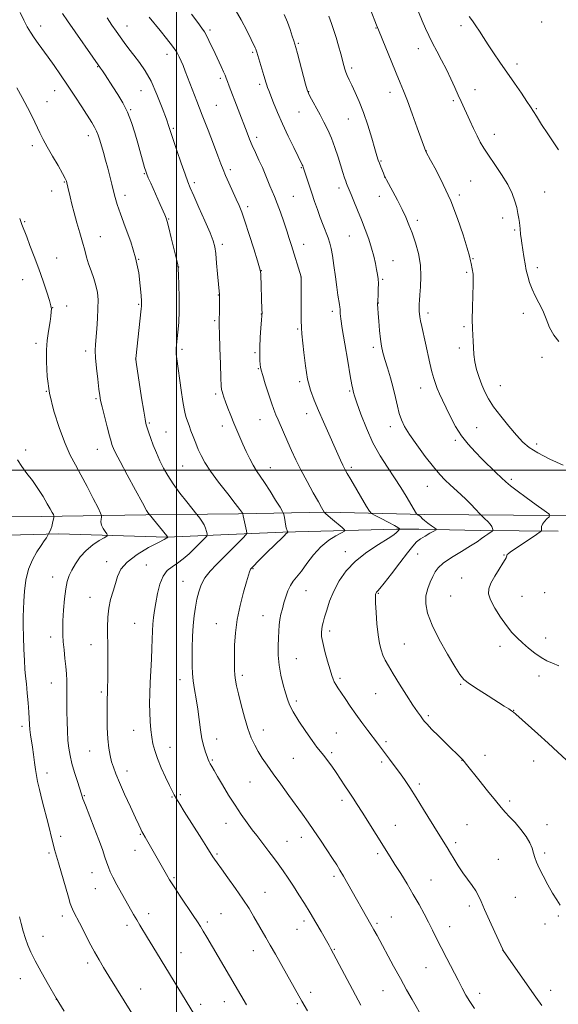
# Model space of a CAD drawing. Extents: x 2172300 to 2175200, y 327300 to 330200.
# Drawn here: x 2172924 to 2173186, y 328740 to 329219 of the extents above; entities that cross this region are included whole.
import ezdxf

# ---------------------------------------------------------------- set-up
doc = ezdxf.new("R2010")
doc.units = 0
doc.header["$MEASUREMENT"] = 0
for name, color, linetype, lineweight in [('32000', 7, 'Continuous', 0), ('DTM HARD BREAKLINE', 7, 'Continuous', 0), ('DTM SPOT ELEVATION', 2, 'Continuous', 13), ('INDEX CONTOUR', 41, 'Continuous', 13), ('INTERMEDIATE CONTOUR', 44, 'Continuous', 0)]:
    doc.layers.add(name, color=color, linetype=linetype, lineweight=lineweight)

msp = doc.modelspace()

# ---------------------------------------------------------------- linework, layer by layer
at = {"layer": '32000', "flags": 128}
for points in [[(2173000, 327500), (2173000, 330000)], [(2172500, 329000), (2175000, 329000)]]:
    msp.add_lwpolyline(points, dxfattribs=at)
at = {"layer": 'DTM HARD BREAKLINE'}
for points in [[(2173199.95, 328977.88, 1285), (2173164.2, 328978.15, 1282.98), (2173120.69, 328978.46, 1280.33), (2173073.29, 328979.59, 1276.13), (2173030.15, 328978.74, 1271.78), (2172985.08, 328978.29, 1267.85), (2172934.17, 328977.5, 1263.46), (2172897.26, 328977.77, 1261)], [(2173107.16, 328971.34, 1277.77), (2173051.83, 328969.73, 1273.81), (2172995.27, 328967.32, 1267.95), (2172942.79, 328968.91, 1264.36), (2172905.23, 328967.98, 1261.74)], [(2173185.9, 328970.36, 1284.67), (2173147.94, 328970.64, 1281.48), (2173118.06, 328971.26, 1279.38), (2173107.16, 328971.34, 1277.77)]]:
    msp.add_polyline3d(points, dxfattribs=at)
at = {"layer": 'DTM SPOT ELEVATION'}
for p in [(2173177.87, 329218.41, 1291.76), (2172933.91, 329216.31, 1270.65), (2172975.92, 329216.43, 1274.71), (2173016.27, 329214.38, 1278.3), (2173097.19, 329215.45, 1285.93), (2173138.59, 329216.6, 1289.6), (2173037.09, 329203.55, 1279.79), (2173059.32, 329207.87, 1282.18), (2173117.8, 329205.4, 1287.31), (2172995.38, 329202.61, 1275.39), (2172961.55, 329196.58, 1271.9), (2173085.26, 329195.89, 1284.33), (2173165.84, 329197.92, 1290.47), (2173021.3, 329190.89, 1277.68), (2172940.62, 329184.82, 1269.22), (2172982.7, 329184.89, 1273.12), (2173040.46, 329187.89, 1279.65), (2173064.37, 329184.45, 1282.06), (2173145.36, 329185.29, 1288.68), (2172937.01, 329179.52, 1268.68), (2173103.91, 329184.13, 1285.44), (2173134.81, 329179.94, 1287.74), (2172977.73, 329175.62, 1272.13), (2173019.46, 329177.66, 1276.93), (2173175.23, 329176.14, 1290.13), (2173059.64, 329174.5, 1281.12), (2173083.72, 329171.03, 1283.17), (2172998.42, 329166.49, 1274.2), (2172957.03, 329162.9, 1269.45), (2173039.03, 329162.18, 1278.42), (2173154.71, 329163.65, 1288.62), (2172929.85, 329158.15, 1267.58), (2173121.67, 329155.42, 1286.03), (2173099.65, 329150.63, 1284.13), (2173026.19, 329146.4, 1276.37), (2173060.85, 329147.36, 1279.89), (2172984.38, 329144.46, 1271.89), (2173101.32, 329142.83, 1283.98), (2172945.4, 329140.33, 1267.89), (2173008.74, 329140.12, 1274.35), (2173079.19, 329137.49, 1281.55), (2173143.24, 329140.95, 1286.95), (2172939.27, 329135.94, 1267.28), (2172974.91, 329133.94, 1270.47), (2173056.87, 329133.37, 1278.95), (2173098.76, 329133.36, 1283.3), (2173137.78, 329134.12, 1286.33), (2173179.33, 329135.52, 1288.88), (2173034.7, 329128.32, 1276.38), (2172996.13, 329122.43, 1272.09), (2173158.85, 329122.88, 1287.52), (2172926.13, 329121, 1266.09), (2173117.3, 329121.76, 1284.39), (2172962.87, 329113.77, 1268.91), (2173084.23, 329114, 1281.1), (2173164.74, 329116.95, 1287.83), (2173022.31, 329109.98, 1274.37), (2173061.88, 329110.01, 1278.64), (2172941.59, 329103.31, 1266.49), (2172981.59, 329102.63, 1270), (2173144.46, 329102.98, 1286.1), (2173001.15, 329099.05, 1272.03), (2173105.5, 329102.1, 1282.79), (2173175.74, 329098.64, 1288.43), (2173041.36, 329097.2, 1276.04), (2173060.68, 329094.1, 1277.99), (2173100.45, 329093.04, 1282.19), (2173141.36, 329096.32, 1285.78), (2172925.05, 329092.87, 1265.53), (2173020.44, 329085.41, 1273.95), (2172939.68, 329079.24, 1266.02), (2172946.58, 329079.96, 1266.52), (2172981.64, 329080.72, 1269.85), (2173098.3, 329081.36, 1282.05), (2173041.32, 329076.14, 1275.96), (2173075.95, 329077.32, 1279.6), (2173122.47, 329076.57, 1284.42), (2173168.9, 329076.34, 1287.52), (2173018.57, 329072.81, 1273.78), (2173140.01, 329069.99, 1285.78), (2173059.03, 329068.78, 1277.83), (2172931.67, 329061.72, 1265.61), (2173095.83, 329059.87, 1281.64), (2173137.74, 329059.45, 1285.57), (2172955.85, 329058.03, 1267.58), (2173002.65, 329058.88, 1272.31), (2173038.25, 329057.19, 1275.81), (2173178.07, 329054.89, 1287.65), (2172980.2, 329054.17, 1270.01), (2173039.92, 329049.4, 1275.9), (2173060.01, 329043.13, 1277.71), (2173157.74, 329041.14, 1286.82), (2172936.61, 329038.47, 1266), (2173019.02, 329037.13, 1273.69), (2173084.31, 329038.57, 1279.82), (2173118.89, 329040.1, 1283.3), (2172960.8, 329034.76, 1267.8), (2173063.37, 329027.49, 1277.4), (2172986.83, 329023.06, 1270.19), (2173022.34, 329021.56, 1273.48), (2173040.68, 329024.61, 1275.2), (2173104.14, 329021.14, 1281.48), (2172994.95, 329018.67, 1270.88), (2173146.12, 329020.68, 1284.9), (2173135.87, 329014.47, 1283.73), (2173175.47, 329012.81, 1286.45), (2172926.5, 329009.78, 1264.42), (2172961.52, 329010.19, 1267.21), (2173003.05, 329001.99, 1271.03), (2173045.71, 329001.25, 1274.71), (2173085.15, 329001.38, 1278.34), (2173163.13, 328995.54, 1284.29), (2173122.09, 328992.15, 1281.17), (2173082.26, 328960.29, 1277.49), (2173117.41, 328959.24, 1280.88), (2172965.99, 328955.47, 1267.41), (2173159.52, 328958.65, 1283.92), (2172985.33, 328953.88, 1269.17), (2173037.21, 328951.96, 1274.11), (2172939.71, 328947.93, 1265.32), (2173003.26, 328945.92, 1271.19), (2173138.89, 328947.43, 1283.34), (2173063.03, 328941.33, 1276.83), (2173098.3, 328939.96, 1280.12), (2173179.37, 328940.4, 1285.19), (2172957.93, 328938.1, 1267.32), (2173133.55, 328938.73, 1283.13), (2173168.24, 328938.49, 1284.84), (2172979.66, 328925.38, 1269.11), (2173019.42, 328925.19, 1273.19), (2173042.09, 328929.09, 1275.22), (2173074.56, 328921.72, 1278.39), (2172938.73, 328918.66, 1265.44), (2173179.83, 328918.24, 1284.51), (2172958.43, 328914.98, 1267.31), (2173110.9, 328915.24, 1280.88), (2173157.52, 328914.24, 1283.55), (2173058.33, 328908.14, 1276.88), (2173001.69, 328897.96, 1271.41), (2173032.11, 328900.07, 1274.37), (2173079.56, 328898.52, 1278.27), (2173176.58, 328899.66, 1283.59), (2172939.12, 328896.34, 1265.22), (2172963.36, 328891.9, 1267.71), (2173138.37, 328895.74, 1281.86), (2173058.4, 328887.55, 1276.36), (2173097.06, 328891.16, 1279.13), (2173164.26, 328883.01, 1282.04), (2173122.69, 328880.36, 1280.26), (2172924.8, 328875.26, 1263.61), (2172979.12, 328873.25, 1269.28), (2173042.22, 328873.46, 1274.67), (2173019.63, 328869.09, 1272.61), (2173077.86, 328871.98, 1276.96), (2173102.06, 328867.8, 1278.3), (2172957.8, 328863.17, 1267.17), (2172996.9, 328865.04, 1270.74), (2173017.53, 328858.75, 1272.16), (2173056.95, 328859.54, 1275.03), (2173075.6, 328862.33, 1276.28), (2173138.97, 328858.71, 1279.97), (2173150.2, 328861.11, 1280.56), (2173173.86, 328858.25, 1281.42), (2172975.9, 328853.5, 1268.59), (2173099.92, 328857.83, 1277.69), (2172937.01, 328852.43, 1264.56), (2173035.85, 328848.14, 1273.06), (2173118.22, 328847.04, 1278.34), (2172955.11, 328841.48, 1266.12), (2172997.78, 328840.73, 1269.88), (2173001.84, 328841.84, 1270.25), (2173080.6, 328839.1, 1275.59), (2173162.33, 328838.88, 1280.31), (2173024.15, 328827.88, 1271.31), (2173106.57, 328826.99, 1276.8), (2173141.42, 328827.35, 1278.98), (2173180.48, 328827.38, 1280.63), (2172943.58, 328821.69, 1264.43), (2172982.46, 328822.64, 1267.89), (2173060.88, 328821.08, 1273.42), (2172979.84, 328814.83, 1267.34), (2173053.82, 328819.15, 1272.85), (2173135.96, 328818.5, 1278.37), (2172937.89, 328813.55, 1263.72), (2173019.77, 328813.06, 1270.21), (2173097.94, 328813.18, 1275.66), (2173156.77, 328810.49, 1278.94), (2173179.26, 328813.57, 1280.32), (2172958.86, 328803.89, 1265.26), (2172998.73, 328801.51, 1268.21), (2173076.77, 328802.16, 1273.66), (2172960.5, 328796.2, 1265.16), (2173124, 328800.35, 1276.83), (2173043.08, 328794.36, 1270.84), (2173165.06, 328791.84, 1279.1), (2173142.57, 328787.65, 1277.6), (2172944.43, 328782.73, 1263.53), (2172986.45, 328783.9, 1266.54), (2173021.72, 328784, 1268.95), (2173104.58, 328782.33, 1274.86), (2173185.9, 328782.85, 1279.85), (2172975.96, 328778.19, 1265.57), (2173015.04, 328779.83, 1268.32), (2173062.09, 328780.4, 1271.59), (2173097.72, 328779.2, 1274.25), (2173133.1, 328777.59, 1276.61), (2173179.41, 328778.96, 1279.52), (2172935.02, 328772.95, 1262.64), (2173058.69, 328776.33, 1271.18), (2173002.28, 328765, 1266.81), (2173037.42, 328765.99, 1269.33), (2173076.8, 328766.63, 1272.11), (2173158.8, 328766.24, 1277.99), (2172956.75, 328759.97, 1263.59), (2173121.5, 328757.7, 1275.22), (2172923.94, 328752.22, 1261.28), (2172982.59, 328747.18, 1264.75), (2173065.27, 328745.69, 1270.47), (2173100.57, 328746.36, 1273.09), (2173147.58, 328745.2, 1276.44), (2173182.26, 328746.56, 1278.52), (2172941.53, 328742.24, 1262), (2173011.84, 328739.84, 1266.42), (2173023.27, 328741.14, 1267.3), (2173058.91, 328740.05, 1269.79)]:
    msp.add_point(p, dxfattribs=at)
at = {"layer": 'INDEX CONTOUR', "flags": 128}
for points, elevation in [([(2172923.859, 329222.925), (2172925.704, 329219.201), (2172927.381, 329216.048), (2172929.004, 329213.302), (2172930.727, 329210.661), (2172932.683, 329207.854), (2172937.483, 329201.198), (2172940.375, 329197.15), (2172943.559, 329192.599), (2172946.975, 329187.571), (2172950.517, 329182.196), (2172953.877, 329176.997), (2172958.7139, 329169.433), (2172960.085, 329167.15), (2172961.059, 329165.208), (2172961.8621, 329163.136), (2172962.6251, 329160.756), (2172964.427, 329154.688), (2172965.492, 329151.039), (2172966.569, 329147.1641), (2172967.588, 329143.219), (2172968.521, 329139.404), (2172969.348, 329135.927), (2172970.115, 329132.823), (2172971.116, 329129.419), (2172972.709, 329124.864), (2172975.086, 329118.592), (2172977.767, 329111.156), (2172980.104, 329103.394), (2172981.606, 329096.091), (2172982.398, 329089.835), (2172982.762, 329085.162), (2172982.938, 329082.406), (2172983.009, 329081.083), (2172983.017, 329080.507), (2172982.982, 329079.962), (2172982.839, 329078.622), (2172980.134, 329054.443), (2172980.143, 329054.042), (2172980.338, 329052.645), (2172983.033, 329035.2349), (2172984.062, 329028.714), (2172984.713, 329024.782), (2172985.101, 329022.808), (2172985.427, 329021.597), (2172985.871, 329020.139), (2172986.527, 329018.143), (2172987.467, 329015.498), (2172988.7341, 329012.17), (2172990.255, 329008.4299), (2172991.929, 329004.626), (2172993.711, 329000.995), (2172995.792, 328997.334), (2172998.418, 328993.332), (2173001.673, 328988.861), (2173004.994, 328984.538), (2173009.867, 328978.382), (2173011.326, 328976.582), (2173012.412, 328975.094), (2173013.425, 328973.405), (2173014.152, 328971.7), (2173014.61, 328970.179), (2173014.87, 328969.041), (2173014.965, 328968.387), (2173014.762, 328967.902), (2173014.085, 328967.171), (2173012.807, 328965.869), (2173010.9829, 328964.0339), (2173008.715, 328961.7959), (2173006.116, 328959.3091), (2173003.337, 328956.834), (2173000.538, 328954.656), (2172997.875, 328952.901), (2172995.479, 328951.043), (2172993.479, 328948.398), (2172991.958, 328944.5211), (2172990.842, 328939.943), (2172990.01, 328935.437), (2172989.3659, 328931.59), (2172988.88, 328928.243), (2172988.546, 328925.049), (2172988.341, 328921.677), (2172988.026, 328913.345), (2172987.775, 328908.006), (2172987.482, 328902.221), (2172987.2109, 328896.496), (2172987.019, 328891.229), (2172986.938, 328886.398), (2172986.995, 328881.877), (2172987.206, 328877.577), (2172987.55, 328873.556), (2172987.996, 328869.913), (2172988.553, 328866.647), (2172989.388, 328863.37), (2172990.706, 328859.599), (2172992.6, 328855.07), (2172994.711, 328850.403), (2172996.566, 328846.441), (2172997.846, 328843.753), (2172998.835, 328841.822), (2172999.97, 328839.858), (2173001.606, 328837.212), (2173003.777, 328833.784), (2173012.412, 328820.1919), (2173014.818, 328816.371), (2173017.789, 328811.589), (2173018.541, 328810.469), (2173019.8, 328808.685), (2173021.921, 328805.745), (2173025.089, 328801.376), (2173028.8039, 328796.177), (2173032.396, 328790.969), (2173035.342, 328786.404), (2173037.715, 328782.464), (2173043.5571, 328772.36), (2173045.702, 328768.596), (2173048.173, 328764.193), (2173053.525, 328754.627), (2173061.12, 328741.255), (2173063.758, 328736.546)], 1270), ([(2173028.592, 329224.491), (2173031.493, 329219.343), (2173034.189, 329214.139), (2173036.32, 329209.846), (2173038.306, 329205.786), (2173038.617, 329205.109), (2173038.827, 329204.571), (2173039.121, 329203.661), (2173041.594, 329195.498), (2173042.542, 329192.3229), (2173043.637, 329188.568), (2173043.971, 329187.486), (2173044.339, 329186.445), (2173044.909, 329184.978), (2173047.316, 329178.948), (2173049.277, 329174.204), (2173051.689, 329168.674), (2173054.4311, 329162.754), (2173057.114, 329157.182), (2173059.279, 329152.782), (2173061.25, 329148.818), (2173061.546, 329148.185), (2173061.766, 329147.617), (2173062.08, 329146.6849), (2173064.645, 329138.836), (2173065.928, 329134.9489), (2173067.26, 329130.958), (2173068.618, 329126.986), (2173070, 329123.11), (2173071.385, 329119.417), (2173073.802, 329113.113), (2173074.666, 329110.64), (2173075.359, 329108.025), (2173075.999, 329104.5271), (2173076.678, 329099.697), (2173077.375, 329094.249), (2173078.044, 329089.186), (2173078.639, 329085.302), (2173079.449, 329080.679), (2173079.607, 329079.42), (2173079.652, 329078.489), (2173079.663, 329077.594), (2173079.734, 329076.325), (2173080.032, 329073.805), (2173080.74, 329069.042), (2173081.949, 329061.578), (2173083.371, 329053.111), (2173084.624, 329045.8761), (2173085.419, 329041.542), (2173085.837, 329039.52), (2173086.257, 329037.854), (2173086.751, 329036.207), (2173087.855, 329032.866), (2173089.801, 329027.321), (2173092.474, 329020.414), (2173095.673, 329013.325), (2173099.186, 329006.997), (2173102.779, 329001.415), (2173106.21, 328996.325), (2173109.261, 328991.566), (2173111.828, 328987.336), (2173116.871, 328978.726), (2173117.05, 328978.5221), (2173117.296, 328978.381), (2173117.716, 328978.16), (2173118.241, 328977.843), (2173118.754, 328977.4459), (2173119.802, 328976.32), (2173120.822, 328975.409), (2173122.411, 328974.199), (2173124.201, 328972.925), (2173125.697, 328971.8911), (2173126.475, 328971.289), (2173126.389, 328970.871), (2173125.3671, 328970.279), (2173123.439, 328969.253), (2173121.052, 328967.914), (2173118.759, 328966.485), (2173116.907, 328965.032), (2173115.0231, 328963.017), (2173112.43, 328959.752), (2173108.731, 328954.893), (2173104.6469, 328949.497), (2173101.181, 328944.967), (2173099.081, 328942.345), (2173098.084, 328941.229), (2173097.673, 328940.854), (2173097.416, 328940.582), (2173097.212, 328940.28), (2173097.046, 328939.937), (2173096.914, 328939.427), (2173096.862, 328938.15), (2173096.947, 328935.3871), (2173097.214, 328930.741), (2173097.643, 328925.116), (2173098.202, 328919.736), (2173098.867, 328915.55), (2173099.646, 328912.399), (2173100.555, 328909.845), (2173101.658, 328907.432), (2173103.203, 328904.615), (2173105.481, 328900.829), (2173108.621, 328895.787), (2173112.087, 328890.319), (2173115.178, 328885.534), (2173117.361, 328882.266), (2173118.789, 328880.242), (2173119.782, 328878.911), (2173120.694, 328877.735), (2173122.013, 328876.209), (2173124.263, 328873.839), (2173127.717, 328870.366), (2173131.66, 328866.472), (2173138.672, 328859.629), (2173139.414, 328858.873), (2173140.092, 328858.1039), (2173141.267, 328856.653), (2173147.165, 328849.21), (2173151.441, 328843.84), (2173155.321, 328839.031), (2173158.072, 328835.741), (2173160.1309, 328833.43), (2173162.231, 328831.183), (2173164.8881, 328828.308), (2173167.758, 328824.983), (2173170.28, 328821.608), (2173172.034, 328818.5161), (2173173.148, 328815.778), (2173173.893, 328813.396), (2173174.538, 328811.291), (2173175.367, 328809.047), (2173176.661, 328806.165), (2173178.595, 328802.342), (2173180.897, 328798.058), (2173183.184, 328793.988), (2173185.146, 328790.668), (2173186.766, 328788.079)], 1280), ([(2173142.461, 329221.033), (2173144.088, 329218.908), (2173145.843, 329216.505), (2173147.635, 329213.8061), (2173149.568, 329210.749), (2173151.8, 329207.264), (2173154.452, 329203.295), (2173157.509, 329198.8361), (2173164.559, 329188.611), (2173167.987, 329183.593), (2173170.6891, 329179.585), (2173172.37, 329177.009), (2173175.25, 329172.432), (2173177.821, 329168.464), (2173180.896, 329163.781), (2173183.786, 329159.424), (2173186.0579, 329156.131)], 1290)]:
    msp.add_lwpolyline(points, dxfattribs=dict(at, elevation=elevation))
at = {"layer": 'INTERMEDIATE CONTOUR', "flags": 128}
for points, elevation in [([(2173094.723, 329223.864), (2173097.473, 329216.859), (2173098.398, 329214.536), (2173101.923, 329205.782), (2173104.528, 329199.349), (2173106.991, 329193.341), (2173108.908, 329188.762), (2173110.567, 329184.748), (2173112.428, 329179.97), (2173114.785, 329173.5891), (2173117.259, 329166.726), (2173121.4, 329155.182), (2173121.53, 329154.938), (2173123.671, 329151.0779), (2173126.417, 329146.073), (2173129.934, 329139.221), (2173133.608, 329131.159), (2173136.902, 329122.603), (2173139.595, 329114.582), (2173141.546, 329108.205), (2173142.686, 329104.234), (2173143.241, 329102.052), (2173143.508, 329100.698), (2173144.408, 329095.563), (2173144.543, 329093.709), (2173144.541, 329090.413), (2173144.373, 329085.22), (2173144.15, 329079.094), (2173144.017, 329073.357), (2173144.078, 329068.998), (2173144.262, 329065.69), (2173144.455, 329062.774), (2173144.593, 329059.701), (2173144.812, 329056.367), (2173145.297, 329052.78), (2173146.177, 329048.98), (2173147.359, 329045.154), (2173148.693, 329041.524), (2173150.115, 329038.197), (2173151.913, 329034.822), (2173154.458, 329030.933), (2173157.948, 329026.268), (2173161.881, 329021.374), (2173165.579, 329016.9989), (2173168.64, 329013.667), (2173171.776, 329010.996), (2173175.973, 329008.377), (2173181.8149, 329005.393), (2173188.259, 329002.384)], 1286), ([(2173117.798, 329223.282), (2173119.652, 329218.952), (2173121.2899, 329215.179), (2173122.887, 329211.673), (2173124.663, 329208.061), (2173126.771, 329204.06), (2173129.087, 329199.729), (2173131.419, 329195.213), (2173133.6, 329190.684), (2173135.55, 329186.408), (2173137.214, 329182.68), (2173138.582, 329179.651), (2173142.867, 329170.335), (2173144.662, 329166.4629), (2173146.391, 329162.845), (2173147.95, 329159.806), (2173149.6531, 329156.886), (2173151.914, 329153.428), (2173154.969, 329148.989), (2173158.332, 329143.996), (2173161.338, 329139.091), (2173163.474, 329134.789), (2173164.846, 329131.095), (2173165.715, 329127.886), (2173166.308, 329125.066), (2173166.713, 329122.638), (2173166.985, 329120.631), (2173167.175, 329119.035), (2173167.318, 329117.681), (2173167.584, 329114.879), (2173167.796, 329113.003), (2173168.136, 329110.518), (2173168.631, 329107.355), (2173169.179, 329104.052), (2173169.951, 329099.543), (2173170.191, 329098.281), (2173170.52, 329096.766), (2173171.073, 329094.436), (2173171.927, 329091.462), (2173173.142, 329088.197), (2173174.7341, 329084.905), (2173176.533, 329081.491), (2173178.325, 329077.772), (2173179.974, 329073.667), (2173181.67, 329069.508), (2173183.681, 329065.733), (2173186.191, 329062.6691)], 1288), ([(2172944.464, 329222.526), (2172946.993, 329218.861), (2172963.036, 329195.917), (2172963.963, 329194.54), (2172965.27, 329192.5559), (2172969.0581, 329186.749), (2172971.417, 329183.076), (2172973.855, 329178.944), (2172976.137, 329174.37), (2172978.081, 329169.414), (2172979.731, 329164.288), (2172981.184, 329159.246), (2172984.499, 329147.507), (2172985.057, 329145.621), (2172985.553, 329144.227), (2172986.295, 329142.486), (2172987.497, 329139.781), (2172992.128, 329129.431), (2172994.358, 329124.366), (2172994.989, 329122.827), (2172995.535, 329121.087), (2172996.305, 329118.08), (2172997.494, 329113.187), (2172999.972, 329102.798), (2173000.61, 329099.96), (2173000.8879, 329097.945), (2173001.038, 329095.114), (2173001.231, 329090.285), (2173001.39, 329084.102), (2173001.376, 329077.667), (2173001.1, 329071.92), (2173000.6711, 329067.1611), (2172999.955, 329061.057), (2172999.813, 329059.384), (2172999.806, 329058.043), (2172999.931, 329056.535), (2173000.226, 329054.245), (2173002.343, 329038.928), (2173003.131, 329033.502), (2173003.737, 329029.827), (2173004.232, 329027.492), (2173004.733, 329025.727), (2173005.346, 329023.876), (2173006.106, 329021.741), (2173007.038, 329019.238), (2173008.145, 329016.336), (2173009.369, 329013.216), (2173010.632, 329010.11), (2173011.956, 329007.1181), (2173013.753, 329003.794), (2173016.531, 328999.5581), (2173020.533, 328994.132), (2173024.936, 328988.443), (2173028.65, 328983.716), (2173030.859, 328980.865), (2173031.845, 328979.535), (2173032.283, 328978.858), (2173032.334, 328978.743), (2173032.528, 328977.714), (2173034.05, 328970.449), (2173034.197, 328969.346), (2173033.78, 328968.4591), (2173032.441, 328967.025), (2173029.961, 328964.496), (2173026.678, 328961.176), (2173023.069, 328957.578), (2173019.567, 328954.116), (2173016.435, 328950.795), (2173013.893, 328947.521), (2173012.086, 328944.203), (2173010.851, 328940.77), (2173009.953, 328937.156), (2173009.199, 328933.285), (2173008.575, 328929.029), (2173008.111, 328924.249), (2173007.826, 328918.923), (2173007.6849, 328913.512), (2173007.641, 328908.595), (2173007.667, 328904.557), (2173007.821, 328901.012), (2173008.182, 328897.379), (2173008.7931, 328893.204), (2173009.555, 328888.532), (2173010.3351, 328883.535), (2173011.704, 328873.472), (2173012.43, 328869.05), (2173013.263, 328865.417), (2173014.119, 328862.582), (2173014.876, 328860.49), (2173015.454, 328859.042), (2173015.943, 328857.968), (2173016.474, 328856.955), (2173017.192, 328855.678), (2173018.299, 328853.764), (2173020.014, 328850.826), (2173022.464, 328846.655), (2173025.415, 328841.736), (2173028.545, 328836.73), (2173031.5719, 328832.189), (2173034.381, 328828.22), (2173036.899, 328824.822), (2173039.093, 328821.951), (2173043.025, 328816.899), (2173045.055, 328814.246), (2173047.205, 328811.37), (2173049.485, 328808.237), (2173051.895, 328804.829), (2173054.412, 328801.165), (2173057.005, 328797.275), (2173059.648, 328793.181), (2173062.345, 328788.871), (2173065.103, 328784.325), (2173067.8779, 328779.623), (2173070.414, 328775.246), (2173074.307, 328768.41), (2173075.21, 328766.744), (2173089.7599, 328739.384)], 1272), ([(2172966.234, 329220.288), (2172968.542, 329216.854), (2172970.563, 329213.927), (2172972.516, 329211.1719), (2172974.588, 329208.31), (2172976.836, 329205.2851), (2172979.282, 329202.093), (2172981.937, 329198.657), (2172984.745, 329194.597), (2172987.638, 329189.459), (2172990.508, 329183.082), (2172993.091, 329176.483), (2172995.0841, 329170.972), (2172996.331, 329167.379), (2172998.419, 329161.073), (2173000.214, 329155.721), (2173002.305, 329149.5681), (2173004.181, 329144.152), (2173005.515, 329140.494), (2173006.724, 329137.538), (2173008.414, 329133.71), (2173010.963, 329127.966), (2173013.851, 329121.393), (2173016.333, 329115.606), (2173017.855, 329111.719), (2173018.639, 329108.836), (2173019.097, 329105.557), (2173019.561, 329100.921), (2173020.031, 329095.727), (2173020.933, 329085.555), (2173020.946, 329084.795), (2173020.941, 329083.259), (2173020.893, 329077.58), (2173020.816, 329072.785), (2173020.821, 329070.422), (2173020.918, 329066.28), (2173021.137, 329059.517), (2173021.414, 329051.709), (2173021.664, 329045.037), (2173021.831, 329041.114), (2173021.974, 329039.287), (2173022.184, 329038.338), (2173022.544, 329037.221), (2173023.114, 329035.587), (2173023.951, 329033.2619), (2173025.082, 329030.165), (2173026.426, 329026.587), (2173027.871, 329022.91), (2173029.331, 329019.427), (2173030.82, 329016.057), (2173032.374, 329012.628), (2173034.014, 329009.048), (2173035.692, 329005.536), (2173037.346, 329002.39), (2173038.962, 328999.754), (2173042.901, 328993.958), (2173045.57, 328989.813), (2173048.288, 328985.467), (2173050.462, 328981.944), (2173051.67, 328979.941), (2173052.173, 328978.85), (2173052.403, 328977.734), (2173052.7071, 328975.917), (2173053.097, 328973.753), (2173053.5, 328971.855), (2173053.855, 328970.689), (2173054.138, 328970.136), (2173054.4339, 328969.84), (2173054.426, 328969.784), (2173054.071, 328969.587), (2173053.766, 328969.391), (2173053.437, 328969.12), (2173052.376, 328967.968), (2173051.0179, 328966.582), (2173048.788, 328964.404), (2173043.213, 328959.013), (2173040.759, 328956.59), (2173036.558, 328952.335), (2173036.126, 328951.813), (2173035.878, 328951.321), (2173035.597, 328950.502), (2173035.079, 328948.795), (2173034.121, 328945.586), (2173032.631, 328940.501), (2173030.946, 328934.125), (2173029.513, 328927.282), (2173028.667, 328920.704), (2173028.307, 328914.759), (2173028.216, 328909.723), (2173028.221, 328905.771), (2173028.301, 328902.6791), (2173028.475, 328900.121), (2173028.776, 328897.722), (2173029.307, 328894.898), (2173030.188, 328891.012), (2173031.485, 328885.707), (2173033.069, 328879.73), (2173034.758, 328874.106), (2173036.414, 328869.611), (2173038.081, 328866.027), (2173039.845, 328862.885), (2173041.811, 328859.74), (2173044.167, 328856.233), (2173047.118, 328852.029), (2173050.747, 328846.9649), (2173054.655, 328841.567), (2173061.383, 328832.346), (2173064.107, 328828.564), (2173066.919, 328824.531), (2173070.091, 328819.827), (2173073.295, 328814.982), (2173076.05, 328810.767), (2173078.0399, 328807.68), (2173079.617, 328805.1389), (2173081.294, 328802.2879), (2173083.455, 328798.506), (2173094.714, 328778.6631), (2173096.179, 328776.043), (2173097.695, 328773.271), (2173105.688, 328758.408), (2173109.013, 328752.301), (2173112.063, 328746.802), (2173114.711, 328742.101), (2173120.069, 328732.671)], 1274), ([(2172986.639, 329220.634), (2172991.998, 329214.265), (2172995.217, 329210.337), (2172998.118, 329206.592), (2173000.115, 329203.656), (2173001.387, 329201.349), (2173002.303, 329199.293), (2173003.197, 329197.102), (2173004.275, 329194.375), (2173009.952, 329179.816), (2173012.591, 329172.995), (2173015.388, 329165.71), (2173018.035, 329158.764), (2173020.1839, 329153.068), (2173021.6241, 329149.198), (2173022.696, 329146.394), (2173023.878, 329143.559), (2173025.511, 329139.898), (2173029.119, 329132.036), (2173030.503, 329128.95), (2173031.79, 329125.73), (2173033.362, 329121.241), (2173035.452, 329114.833), (2173037.6729, 329107.8119), (2173039.489, 329101.975), (2173040.505, 329098.593), (2173040.905, 329096.835), (2173041.014, 329095.346), (2173041.641, 329078.1049), (2173041.673, 329076.695), (2173041.624, 329075.364), (2173041.45, 329073.117), (2173041.141, 329069.293), (2173040.802, 329064.56), (2173040.571, 329059.918), (2173040.545, 329056.18), (2173040.66, 329053.412), (2173040.813, 329051.492), (2173040.956, 329050.1701), (2173041.267, 329048.6951), (2173041.978, 329046.189), (2173043.2251, 329042.109), (2173044.755, 329037.263), (2173046.221, 329032.794), (2173047.373, 329029.527), (2173048.367, 329027.016), (2173049.457, 329024.496), (2173054.229, 329013.715), (2173056.077, 329009.575), (2173058.15, 329005.116), (2173060.641, 329000.099), (2173063.6161, 328994.476), (2173066.635, 328988.978), (2173069.131, 328984.525), (2173070.685, 328981.791), (2173071.997, 328979.551), (2173072.015, 328979.477), (2173072.097, 328979.314), (2173072.566, 328978.82), (2173073.797, 328977.722), (2173075.977, 328975.894), (2173080.7061, 328972.023), (2173081.841, 328970.996), (2173081.749, 328970.351), (2173080.347, 328969.536), (2173077.664, 328968.077), (2173074.149, 328965.823), (2173070.356, 328962.701), (2173066.766, 328958.766), (2173063.553, 328954.59), (2173060.8159, 328950.8711), (2173056.876, 328945.912), (2173055.465, 328943.7421), (2173054.277, 328941.154), (2173053.2559, 328938.263), (2173052.362, 328935.322), (2173051.565, 328932.526), (2173050.891, 328929.855), (2173050.379, 328927.229), (2173050.047, 328924.549), (2173049.8401, 328921.6299), (2173049.683, 328918.2621), (2173049.547, 328914.3001), (2173049.582, 328909.842), (2173049.986, 328905.0511), (2173050.871, 328900.132), (2173052.015, 328895.476), (2173053.111, 328891.52), (2173053.992, 328888.481), (2173055.05, 328885.701), (2173056.8191, 328882.3), (2173059.6219, 328877.721), (2173062.938, 328872.685), (2173066.035, 328868.237), (2173068.372, 328865.125), (2173071.796, 328860.919), (2173073.605, 328858.53), (2173075.6, 328855.742), (2173077.718, 328852.679), (2173079.893, 328849.469), (2173082.043, 328846.249), (2173084.086, 328843.155), (2173086.001, 328840.227), (2173088.014, 328837.107), (2173090.414, 328833.34), (2173104.071, 328811.691), (2173106.397, 328807.977), (2173109.192, 328803.47), (2173112.269, 328798.4249), (2173115.324, 328793.288), (2173118.103, 328788.4289), (2173120.571, 328783.922), (2173122.744, 328779.765), (2173124.685, 328775.883), (2173126.64, 328771.908), (2173128.895, 328767.399), (2173131.621, 328762.113), (2173137.111, 328751.58), (2173139.153, 328747.601), (2173140.91, 328744.32), (2173142.805, 328741.189), (2173145.132, 328737.804)], 1276), ([(2173007.306, 329222.221), (2173010.379, 329218.024), (2173012.352, 329215.356), (2173013.575, 329213.591), (2173014.578, 329211.834), (2173015.785, 329209.387), (2173018.771, 329203.005), (2173021.823, 329196.596), (2173022.982, 329194.109), (2173023.739, 329192.354), (2173024.275, 329190.942), (2173024.844, 329189.351), (2173025.658, 329187.145), (2173034.35, 329164.3561), (2173035.565, 329161.303), (2173036.892, 329158.196), (2173038.477, 329154.711), (2173040.188, 329151.02), (2173041.822, 329147.416), (2173043.226, 329144.134), (2173045.535, 329138.503), (2173046.61, 329135.986), (2173047.758, 329133.261), (2173049.076, 329129.896), (2173050.612, 329125.64), (2173052.22, 329120.965), (2173053.706, 329116.523), (2173054.931, 329112.7831), (2173055.99, 329109.479), (2173060.7489, 329094.166), (2173060.759, 329093.959), (2173060.761, 329092.856), (2173060.732, 329084.797), (2173060.726, 329078.6189), (2173060.764, 329073.099), (2173060.876, 329069.378), (2173061.096, 329066.46), (2173062.009, 329057.369), (2173062.79, 329050.841), (2173063.858, 329044.408), (2173065.259, 329038.935), (2173067.0159, 329034.043), (2173069.145, 329029.046), (2173071.61, 329023.475), (2173079.919, 329004.883), (2173081.07, 329002.387), (2173082.022, 329000.46), (2173083.142, 328998.408), (2173084.859, 328995.428), (2173092.549, 328982.244), (2173093.934, 328979.978), (2173095.016, 328978.853), (2173096.725, 328977.902), (2173099.661, 328976.407), (2173103.128, 328974.624), (2173106.102, 328973.056), (2173107.814, 328972.085), (2173108.502, 328971.618), (2173108.66, 328971.437), (2173108.695, 328971.355), (2173108.676, 328971.289), (2173108.139, 328970.67), (2173107.78, 328970.23), (2173107.216, 328969.596), (2173105.877, 328968.505), (2173103.077, 328966.645), (2173098.434, 328963.792), (2173092.775, 328960.084), (2173087.225, 328955.75), (2173082.69, 328951.01), (2173079.1991, 328946.052), (2173076.557, 328941.0571), (2173074.583, 328936.229), (2173073.15, 328931.8749), (2173072.141, 328928.327), (2173071.45, 328925.793), (2173070.998, 328924.001), (2173070.718, 328922.557), (2173070.577, 328921.052), (2173070.7, 328919.019), (2173071.246, 328915.978), (2173072.293, 328911.6981), (2173073.585, 328906.959), (2173074.78, 328902.789), (2173075.629, 328899.957), (2173076.241, 328898.173), (2173076.82, 328896.886), (2173077.556, 328895.589), (2173078.596, 328893.9601), (2173082.095, 328888.694), (2173084.562, 328885.055), (2173087.35, 328881.079), (2173090.308, 328877.04), (2173093.202, 328873.204), (2173097.86, 328867.0881), (2173103.712, 328859.277), (2173106.09, 328856.068), (2173108.541, 328852.708), (2173110.989, 328849.26), (2173113.626, 328845.376), (2173116.712, 328840.606), (2173120.368, 328834.745), (2173127.478, 328823.1259), (2173131.777, 328816.154), (2173133.419, 328813.456), (2173135.212, 328810.457), (2173137.212, 328807.2), (2173139.407, 328803.885), (2173141.737, 328800.69), (2173143.969, 328797.718), (2173145.823, 328795.052), (2173147.156, 328792.638), (2173148.366, 328789.87), (2173149.989, 328786.001), (2173152.355, 328780.6521), (2173154.9749, 328774.894), (2173158.857, 328766.494), (2173158.973, 328766.272), (2173159.16, 328765.997), (2173170.829, 328749.285), (2173175.059, 328743.258), (2173177.981, 328739.133)], 1278), ([(2173052.382, 329221.988), (2173054.002, 329218.233), (2173055.359, 329214.643), (2173056.417, 329211.502), (2173057.166, 329209.105), (2173057.648, 329207.513), (2173058.119, 329205.844), (2173058.889, 329202.979), (2173062.858, 329188.068), (2173063.635, 329185.28), (2173064.214, 329183.688), (2173065.004, 329182.134), (2173069.923, 329173.074), (2173071.818, 329169.522), (2173073.664, 329165.7989), (2173075.446, 329161.694), (2173077.14, 329157.116), (2173078.688, 329152.466), (2173081.08, 329144.933), (2173081.885, 329142.46), (2173082.462, 329140.735), (2173082.85, 329139.625), (2173083.121, 329138.912), (2173084.161, 329136.492), (2173085.059, 329134.3519), (2173086.45, 329130.978), (2173088.193, 329126.691), (2173090.079, 329121.962), (2173091.92, 329117.2), (2173093.595, 329112.579), (2173095.004, 329108.211), (2173096.0751, 329104.207), (2173096.863, 329100.675), (2173097.45, 329097.721), (2173097.904, 329095.36), (2173098.212, 329093.241), (2173098.346, 329090.92), (2173098.298, 329088.114), (2173098.15, 329085.177), (2173098.004, 329082.623), (2173097.95, 329080.743), (2173098.009, 329078.936), (2173098.186, 329076.3781), (2173098.483, 329072.5339), (2173098.873, 329068.021), (2173099.3249, 329063.742), (2173099.832, 329060.33), (2173100.493, 329057.322), (2173101.4291, 329053.9821), (2173102.705, 329049.776), (2173104.144, 329044.973), (2173105.512, 329040.042), (2173106.635, 329035.394), (2173107.58, 329031.197), (2173108.477, 329027.559), (2173109.504, 329024.453), (2173111.0289, 329021.301), (2173113.467, 329017.39), (2173117.039, 329012.292), (2173121.177, 329006.727), (2173125.119, 329001.699), (2173128.293, 328997.954), (2173130.9, 328995.1999), (2173133.331, 328992.887), (2173138.532, 328988.157), (2173141.12, 328985.706), (2173143.512, 328983.281), (2173145.531, 328981.121), (2173147.812, 328978.602), (2173148.338, 328978.063), (2173150.172, 328976.358), (2173151.545, 328975.003), (2173152.757, 328973.639), (2173153.514, 328972.494), (2173153.887, 328971.623), (2173154.036, 328971.036), (2173154.0781, 328970.71), (2173153.941, 328970.487), (2173153.508, 328970.176), (2173152.696, 328969.625), (2173151.562, 328968.835), (2173150.195, 328967.847), (2173148.597, 328966.664), (2173146.415, 328965.14), (2173143.206, 328963.092), (2173138.785, 328960.442), (2173133.995, 328957.523), (2173129.935, 328954.772), (2173127.4, 328952.491), (2173125.961, 328950.428), (2173124.88, 328948.196), (2173123.6109, 328945.489), (2173122.3501, 328942.321), (2173121.481, 328938.788), (2173121.366, 328934.898), (2173122.28, 328930.303), (2173124.476, 328924.567), (2173127.994, 328917.557), (2173132.034, 328910.3569), (2173135.581, 328904.354), (2173137.977, 328900.507), (2173139.978, 328898.079), (2173142.695, 328895.9009), (2173146.87, 328893.105), (2173151.774, 328889.995), (2173159.62, 328885.109), (2173161.792, 328883.727), (2173163.151, 328882.8209), (2173164.094, 328882.116), (2173165.296, 328881.075), (2173175.9441, 328871.513), (2173180.971, 328866.962), (2173185.668, 328862.666), (2173189.811, 328858.908)], 1282), ([(2173074.188, 329221.134), (2173075.542, 329217.601), (2173076.7, 329214.249), (2173077.792, 329210.705), (2173078.904, 329206.756), (2173079.959, 329202.814), (2173081.474, 329197.059), (2173081.974, 329195.364), (2173082.499, 329193.909), (2173083.194, 329192.283), (2173084.148, 329190.234), (2173085.435, 329187.553), (2173087.098, 329184.052), (2173089.037, 329179.64), (2173091.121, 329174.248), (2173093.205, 329167.996), (2173095.103, 329161.748), (2173096.615, 329156.56), (2173097.6169, 329153.173), (2173098.278, 329151.095), (2173098.844, 329149.522), (2173099.499, 329147.835), (2173100.754, 329144.733), (2173101.373, 329143.279), (2173101.545, 329142.914), (2173101.769, 329142.467), (2173102.301, 329141.456), (2173105.32, 329135.82), (2173107.623, 329131.46), (2173109.865, 329127.069), (2173111.693, 329123.222), (2173113.2321, 329119.584), (2173114.729, 329115.59), (2173116.331, 329110.828), (2173117.79, 329105.475), (2173118.761, 329099.86), (2173119.016, 329094.334), (2173118.795, 329089.338), (2173118.454, 329085.338), (2173118.276, 329082.646), (2173118.243, 329080.9719), (2173118.263, 329079.876), (2173118.262, 329078.974), (2173118.249, 329078.122), (2173118.252, 329077.232), (2173118.307, 329076.192), (2173118.481, 329074.78), (2173118.849, 329072.75), (2173119.465, 329069.91), (2173121.276, 329061.948), (2173123.434, 329052.187), (2173124.426, 329047.911), (2173125.272, 329044.675), (2173126.08, 329042.15), (2173126.995, 329039.816), (2173128.144, 329037.217), (2173129.582, 329034.141), (2173131.344, 329030.437), (2173133.461, 329026.056), (2173135.943, 329021.347), (2173138.793, 329016.76), (2173141.99, 329012.64), (2173145.418, 329008.917), (2173148.934, 329005.417), (2173155.57, 328998.925), (2173158.274, 328996.322), (2173160.449, 328994.309), (2173162.71, 328992.408), (2173165.839, 328990), (2173170.278, 328986.715), (2173175.116, 328983.185), (2173179.104, 328980.293), (2173181.289, 328978.661), (2173181.891, 328977.873), (2173181.426, 328977.253), (2173180.39, 328976.276), (2173179.1941, 328975.018), (2173178.228, 328973.704), (2173177.779, 328972.533), (2173177.721, 328971.588), (2173177.822, 328970.924), (2173177.8, 328970.503), (2173177.153, 328969.9181), (2173175.328, 328968.666), (2173162.557, 328960.042), (2173161.52, 328959.286), (2173161.106, 328958.849), (2173160.909, 328958.432), (2173160.707, 328957.637), (2173160.538, 328957.261), (2173160.046, 328956.471), (2173158.948, 328954.764), (2173157.108, 328951.8509), (2173154.968, 328948.305), (2173153.116, 328944.915), (2173152.0571, 328942.2189), (2173151.976, 328939.746), (2173152.977, 328936.771), (2173155.059, 328932.818), (2173157.807, 328928.395), (2173160.703, 328924.253), (2173163.354, 328920.955), (2173165.882, 328918.289), (2173168.533, 328915.85), (2173171.476, 328913.344), (2173174.564, 328910.912), (2173177.573, 328908.807), (2173180.363, 328907.196), (2173183.138, 328905.918), (2173186.186, 328904.726)], 1284), ([(2172922.26, 329186.276), (2172924.9111, 329181.499), (2172927.466, 329176.621), (2172929.835, 329171.897), (2172933.541, 329164.3), (2172935.145, 329161.129), (2172937.104, 329157.516), (2172939.656, 329153.043), (2172942.356, 329148.386), (2172944.582, 329144.493), (2172945.882, 329142.058), (2172946.461, 329140.738), (2172946.689, 329139.9361), (2172947.165, 329137.894), (2172948.193, 329133.231), (2172949.038, 329129.62), (2172950.155, 329125.315), (2172951.535, 329120.5089), (2172952.994, 329115.607), (2172954.306, 329111.065), (2172955.32, 329107.206), (2172956.1949, 329103.806), (2172957.168, 329100.504), (2172958.391, 329097.028), (2172959.684, 329093.45), (2172960.784, 329089.933), (2172961.484, 329086.544), (2172961.796, 329082.978), (2172961.79, 329078.837), (2172961.544, 329073.923), (2172961.17, 329068.849), (2172960.501, 329061.16), (2172960.403, 329058.277), (2172960.5691, 329054.699), (2172961.029, 329049.737), (2172961.64, 329044.261), (2172962.2101, 329039.535), (2172962.624, 329036.391), (2172963.063, 329033.943), (2172963.783, 329030.8741), (2172964.938, 329026.308), (2172966.2739, 329021.139), (2172967.436, 329016.701), (2172968.162, 329013.979), (2172968.569, 329012.563), (2172968.867, 329011.6931), (2172969.314, 329010.588), (2172970.362, 329008.394), (2172972.513, 329004.233), (2172976.002, 328997.709), (2172980.006, 328990.328), (2172983.437, 328984.072), (2172985.475, 328980.43), (2172986.374, 328978.901), (2172986.655, 328978.491), (2172995.295, 328967.956), (2172995.75, 328967.346), (2172995.45, 328967.057), (2172995.341, 328966.987), (2172993.958, 328966.269), (2172991.22, 328964.834), (2172986.4481, 328962.264), (2172980.821, 328958.904), (2172975.915, 328955.257), (2172972.896, 328951.7169), (2172971.303, 328948.251), (2172970.266, 328944.719), (2172969.11, 328941), (2172967.928, 328937.051), (2172967.007, 328932.844), (2172966.5551, 328928.339), (2172966.46, 328923.43), (2172966.61, 328912.053), (2172966.652, 328906.185), (2172966.646, 328901.114), (2172966.5871, 328897.373), (2172966.499, 328894.738), (2172966.411, 328892.798), (2172966.347, 328891.086), (2172966.304, 328888.918), (2172966.273, 328885.555), (2172966.257, 328880.561), (2172966.327, 328874.712), (2172966.566, 328869.086), (2172967.032, 328864.524), (2172967.68, 328860.931), (2172968.44, 328857.973), (2172969.298, 328855.256), (2172970.477, 328852.14), (2172972.2571, 328847.92), (2172974.771, 328842.232), (2172977.554, 328836.055), (2172979.993, 328830.704), (2172981.6239, 328827.174), (2172982.581, 328825.16), (2172983.148, 328824.039), (2172983.585, 328823.24), (2172984.713, 328821.293), (2172995.082, 328803.091), (2172996.64, 328800.4809), (2172998.802, 328797.078), (2173001.839, 328792.486), (2173008.187, 328783.038), (2173010.23, 328779.959), (2173011.6629, 328777.708), (2173013.02, 328775.463), (2173014.735, 328772.557), (2173034.085, 328739.526)], 1268), ([(2172923.656, 329122.592), (2172924.762, 329119.752), (2172927.079, 329113.635), (2172928.678, 329109.473), (2172930.73, 329104.057), (2172932.938, 329098.033), (2172935.029, 329092.039), (2172936.814, 329086.688), (2172938.128, 329082.592), (2172938.86, 329080.108), (2172939.114, 329078.592), (2172939.05, 329077.146), (2172938.806, 329075.071), (2172938.442, 329072.455), (2172937.998, 329069.587), (2172937.518, 329066.617), (2172937.076, 329063.1509), (2172936.75, 329058.661), (2172936.654, 329052.7561), (2172937.042, 329045.597), (2172938.205, 329037.48), (2172940.303, 329028.8021), (2172942.985, 329020.355), (2172945.772, 329013.027), (2172948.315, 329007.379), (2172950.779, 329002.652), (2172953.456, 328997.756), (2172956.497, 328991.989), (2172959.471, 328986.186), (2172961.804, 328981.571), (2172963.08, 328978.999), (2172963.511, 328977.862), (2172963.465, 328977.184), (2172963.2891, 328976.178), (2172963.228, 328974.811), (2172963.507, 328973.2349), (2172964.255, 328971.614), (2172965.226, 328970.146), (2172966.081, 328969.039), (2172966.491, 328968.397), (2172966.171, 328967.894), (2172964.848, 328967.1), (2172962.391, 328965.666), (2172959.249, 328963.573), (2172956.014, 328960.8831), (2172953.181, 328957.714), (2172950.853, 328954.392), (2172949.035, 328951.301), (2172947.71, 328948.635), (2172946.763, 328945.845), (2172946.055, 328942.198), (2172945.474, 328937.249), (2172945.0209, 328931.729), (2172944.722, 328926.658), (2172944.599, 328922.762), (2172944.654, 328919.573), (2172944.882, 328916.33), (2172945.262, 328912.4771), (2172945.706, 328908.297), (2172946.108, 328904.282), (2172946.388, 328900.784), (2172946.551, 328897.594), (2172946.629, 328894.361), (2172946.651, 328890.791), (2172946.653, 328886.809), (2172946.673, 328882.397), (2172946.744, 328877.606), (2172946.894, 328872.781), (2172947.148, 328868.334), (2172947.543, 328864.522), (2172948.162, 328860.9711), (2172949.099, 328857.148), (2172950.381, 328852.738), (2172951.765, 328848.303), (2172953.73, 328842.131), (2172954.48, 328839.929), (2172955.671, 328836.7681), (2172959.963, 328825.815), (2172962.198, 328819.969), (2172963.914, 328815.209), (2172965.152, 328811.544), (2172966.065, 328808.749), (2172966.831, 328806.537), (2172967.731, 328804.375), (2172969.071, 328801.668), (2172971.04, 328798.024), (2172979.155, 328783.47), (2172980.637, 328780.8691), (2172982.141, 328778.344), (2172985.916, 328772.196), (2172988.486, 328767.984), (2173008.733, 328734.654)], 1266), ([(2172922.604, 329005.048), (2172924.67, 329001.75), (2172927.159, 328998.456), (2172929.864, 328994.918), (2172932.572, 328991.009), (2172935.065, 328987.1), (2172937.12, 328983.681), (2172938.576, 328981.136), (2172939.506, 328979.416), (2172940.045, 328978.366), (2172940.311, 328977.792), (2172940.364, 328977.366), (2172940.251, 328976.722), (2172940.011, 328975.598), (2172939.668, 328974.147), (2172939.238, 328972.627), (2172938.751, 328971.263), (2172938.281, 328970.157), (2172937.698, 328968.932), (2172937.516, 328968.595), (2172937.2121, 328968.075), (2172936.6339, 328967.112), (2172935.651, 328965.557), (2172934.134, 328963.291), (2172932.061, 328960.219), (2172929.824, 328956.345), (2172927.918, 328951.699), (2172926.713, 328946.414), (2172926.076, 328941.034), (2172925.747, 328936.204), (2172925.516, 328932.31), (2172925.37, 328928.682), (2172925.3449, 328924.392), (2172925.461, 328918.8431), (2172925.681, 328912.778), (2172925.953, 328907.2729), (2172926.236, 328903.073), (2172926.544, 328899.594), (2172926.898, 328895.921), (2172927.307, 328891.419), (2172927.715, 328886.577), (2172928.047, 328882.164), (2172928.42, 328876.066), (2172928.6241, 328873.666), (2172928.944, 328871.144), (2172929.84, 328865.096), (2172930.338, 328861.428), (2172930.833, 328857.66), (2172931.305, 328854.219), (2172931.767, 328851.318), (2172932.37, 328848.319), (2172933.296, 328844.368), (2172934.648, 328838.944), (2172937.626, 328827.189), (2172939.475, 328819.689), (2172940.085, 328817.277), (2172940.674, 328815.144), (2172942.549, 328808.736), (2172947.361, 328792.054), (2172948.307, 328788.897), (2172948.8839, 328787.217), (2172949.383, 328786.103), (2172950.075, 328784.739), (2172952.761, 328779.515), (2172954.998, 328775.121), (2172957.565, 328770.119), (2172960.081, 328765.351), (2172962.301, 328761.381), (2172964.512, 328757.68), (2172967.138, 328753.446), (2172985.802, 328723.468)], 1264), ([(2172923.555, 328782.438), (2172924.3999, 328779.1289), (2172925.378, 328775.4481), (2172926.441, 328771.845), (2172927.595, 328768.587), (2172929.079, 328765.196), (2172931.19, 328761.012), (2172934.122, 328755.58), (2172937.66, 328749.284), (2172941.484, 328742.711), (2172945.285, 328736.415)], 1262)]:
    msp.add_lwpolyline(points, dxfattribs=dict(at, elevation=elevation))

doc.saveas('drawing.dxf')
